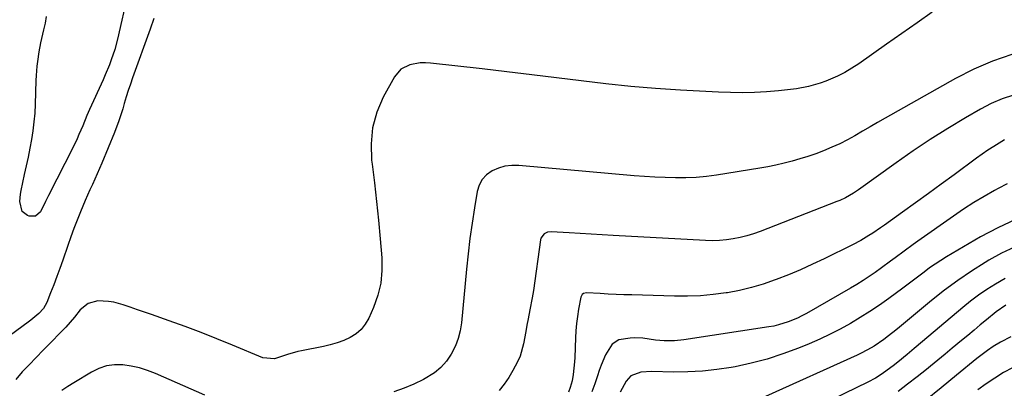
# Model space of a CAD drawing. Units: inches. Extents: x 1846801 to 1852085, y 415959 to 421219.
# Drawn here: x 1847977 to 1848357, y 420691 to 420833 of the extents above; entities that cross this region are included whole.
import ezdxf

# ---------------------------------------------------------------- set-up
doc = ezdxf.new("R2010")
doc.units = ezdxf.units.IN
doc.header["$MEASUREMENT"] = 0
doc.layers.add('7', color=7, linetype='Continuous')
doc.layers.add('8', color=7, linetype='Continuous')

msp = doc.modelspace()

# ---------------------------------------------------------------- linework, layer by layer
at = {"layer": '7', "color": 18}
for points in [[(1848028.85, 420833.87, 1768), (1848027.5, 420829.78, 1768), (1848020.67, 420810.94, 1768), (1848019.82, 420808.51, 1768), (1848019.01, 420806.06, 1768), (1848018.23, 420803.6, 1768), (1848017.5, 420801.13, 1768), (1848016.87, 420798.97, 1768), (1848015.39, 420794.38, 1768), (1848013.68, 420789.87, 1768), (1848008.85, 420778.05, 1768), (1848007.08, 420773.9, 1768), (1848005.2, 420769.79, 1768), (1848004.24, 420767.75, 1768), (1848002.4, 420763.62, 1768), (1848000.58, 420759.3, 1768), (1847999.28, 420756.08, 1768), (1847998.02, 420752.85, 1768), (1847996.83, 420749.59, 1768), (1847995.68, 420746.32, 1768), (1847993.73, 420740.58, 1768), (1847992.63, 420737.42, 1768), (1847991.49, 420734.27, 1768), (1847990.3, 420731.14, 1768), (1847989.07, 420728.03, 1768), (1847987.56, 420724.3, 1768), (1847986.31, 420722, 1768), (1847984.55, 420720.05, 1768), (1847981.47, 420717.5, 1768), (1847980.41, 420716.69, 1768), (1847973.62, 420711.62, 1768)], [(1848329.19, 420836.39, 1766), (1848323.34, 420832.23, 1766), (1848317.46, 420828.08, 1766), (1848311.57, 420823.95, 1766), (1848300.83, 420816.45, 1766), (1848298.16, 420814.72, 1766), (1848295.43, 420813.11, 1766), (1848292.59, 420811.68, 1766), (1848288.14, 420809.75, 1766), (1848285.94, 420808.93, 1766), (1848281.45, 420807.64, 1766), (1848276.83, 420806.8, 1766), (1848274.51, 420806.47, 1766), (1848269.83, 420806, 1766), (1848265.27, 420805.64, 1766), (1848260.65, 420805.37, 1766), (1848256.02, 420805.23, 1766), (1848251.39, 420805.27, 1766), (1848246.76, 420805.43, 1766), (1848232.06, 420806.25, 1766), (1848222.46, 420806.89, 1766), (1848212.87, 420807.67, 1766), (1848203.31, 420808.66, 1766), (1848193.76, 420809.8, 1766), (1848184.21, 420811.02, 1766), (1848174.66, 420812.2, 1766), (1848165.11, 420813.34, 1766), (1848155.55, 420814.43, 1766), (1848135.66, 420816.66, 1766), (1848133.63, 420816.78, 1766), (1848131.61, 420816.74, 1766), (1848127.61, 420816.06, 1766), (1848124.16, 420814.34, 1766), (1848121.68, 420811.4, 1766), (1848117.41, 420803.57, 1766), (1848114.92, 420797.73, 1766), (1848113.21, 420791.75, 1766), (1848112.66, 420785.56, 1766), (1848112.89, 420779.22, 1766), (1848113.08, 420777.73, 1766), (1848113.98, 420770.52, 1766), (1848114.82, 420763.3, 1766), (1848115.54, 420756.07, 1766), (1848116.19, 420748.84, 1766), (1848116.8, 420741.54, 1766), (1848116.84, 420736.61, 1766), (1848116.39, 420731.76, 1766), (1848115.24, 420727.03, 1766), (1848113.6, 420722.38, 1766), (1848111.78, 420718.24, 1766), (1848110.46, 420715.93, 1766), (1848108.87, 420713.87, 1766), (1848106.89, 420712.19, 1766), (1848104.64, 420710.75, 1766), (1848102.14, 420709.64, 1766), (1848099.59, 420708.66, 1766), (1848096.97, 420707.89, 1766), (1848094.31, 420707.27, 1766), (1848085.87, 420705.65, 1766), (1848084.48, 420705.36, 1766), (1848080.41, 420704.17, 1766), (1848078.86, 420703.63, 1766), (1848075.45, 420702.57, 1766), (1848070.96, 420702.85, 1766), (1848059.17, 420707.8, 1766), (1848053.14, 420710.28, 1766), (1848047.08, 420712.68, 1766), (1848040.97, 420714.97, 1766), (1848034.84, 420717.19, 1766), (1848028.01, 420719.6, 1766), (1848025.27, 420720.55, 1766), (1848022.53, 420721.49, 1766), (1848019.78, 420722.4, 1766), (1848017.02, 420723.31, 1766), (1848013.49, 420724.33, 1766), (1848011.45, 420724.71, 1766), (1848007.31, 420724.89, 1766), (1848003.53, 420723.88, 1766), (1848000.52, 420721.38, 1766), (1847998.31, 420718.62, 1766), (1847996.64, 420716.66, 1766), (1847994.91, 420714.75, 1766), (1847993.13, 420712.88, 1766), (1847988.91, 420708.58, 1766), (1847986.19, 420705.8, 1766), (1847983.47, 420703.02, 1766), (1847980.76, 420700.24, 1766), (1847978.05, 420697.45, 1766), (1847975.64, 420694.5, 1766)], [(1848359.89, 420819.95, 1764), (1848352.44, 420817.49, 1764), (1848345.24, 420814.37, 1764), (1848338.21, 420810.79, 1764), (1848311.03, 420795.37, 1764), (1848308.12, 420793.71, 1764), (1848305.21, 420792.04, 1764), (1848302.31, 420790.36, 1764), (1848299.34, 420788.64, 1764), (1848296.44, 420787.04, 1764), (1848293.5, 420785.53, 1764), (1848290.49, 420784.17, 1764), (1848287.2, 420782.82, 1764), (1848284.21, 420781.72, 1764), (1848281.19, 420780.68, 1764), (1848278.15, 420779.72, 1764), (1848275.09, 420778.82, 1764), (1848272, 420778.02, 1764), (1848268.9, 420777.29, 1764), (1848265.77, 420776.66, 1764), (1848262.63, 420776.1, 1764), (1848246, 420773.44, 1764), (1848242.05, 420772.91, 1764), (1848238.09, 420772.53, 1764), (1848234.12, 420772.36, 1764), (1848230.13, 420772.34, 1764), (1848226.14, 420772.46, 1764), (1848222.15, 420772.63, 1764), (1848218.17, 420772.89, 1764), (1848214.19, 420773.2, 1764), (1848169.63, 420777.14, 1764), (1848166.95, 420777.14, 1764), (1848164.34, 420776.85, 1764), (1848161.81, 420776.11, 1764), (1848159.34, 420775.08, 1764), (1848157.26, 420773.56, 1764), (1848155.54, 420771.78, 1764), (1848154.39, 420769.6, 1764), (1848153.61, 420767.14, 1764), (1848152.56, 420760.78, 1764), (1848151.65, 420754.89, 1764), (1848150.82, 420749, 1764), (1848150.12, 420743.08, 1764), (1848149.5, 420737.16, 1764), (1848147.54, 420716.4, 1764), (1848147.05, 420713.35, 1764), (1848146.32, 420710.38, 1764), (1848145.21, 420707.52, 1764), (1848143.62, 420704.33, 1764), (1848141.74, 420701.62, 1764), (1848139.62, 420699.17, 1764), (1848137.11, 420697.11, 1764), (1848132.94, 420694.55, 1764), (1848129.21, 420692.74, 1764), (1848125.4, 420691.13, 1764), (1848121.48, 420689.83, 1764)], [(1848360.57, 420804.24, 1762), (1848356.17, 420802.86, 1762), (1848351.94, 420801.04, 1762), (1848347.82, 420798.92, 1762), (1848342.05, 420795.58, 1762), (1848335.19, 420791.47, 1762), (1848328.41, 420787.23, 1762), (1848321.76, 420782.79, 1762), (1848315.21, 420778.21, 1762), (1848300.73, 420767.79, 1762), (1848298.76, 420766.45, 1762), (1848295.66, 420764.69, 1762), (1848293.51, 420763.68, 1762), (1848292.41, 420763.23, 1762), (1848262.82, 420751.7, 1762), (1848260.27, 420750.79, 1762), (1848257.7, 420749.99, 1762), (1848255.08, 420749.34, 1762), (1848252.44, 420748.79, 1762), (1848249.77, 420748.41, 1762), (1848247.09, 420748.16, 1762), (1848244.4, 420748.09, 1762), (1848241.7, 420748.15, 1762), (1848206.06, 420750.09, 1762), (1848201.83, 420750.33, 1762), (1848197.61, 420750.58, 1762), (1848193.38, 420750.85, 1762), (1848189.15, 420751.13, 1762), (1848182.2, 420751.6, 1762), (1848180.77, 420751.45, 1762), (1848179.48, 420750.82, 1762), (1848178.24, 420749.14, 1762), (1848178.06, 420748.45, 1762), (1848175.33, 420728.84, 1762), (1848174.86, 420726.07, 1762), (1848173.92, 420721.49, 1762), (1848173.25, 420717.93, 1762), (1848172.8, 420715.51, 1762), (1848172.35, 420713.1, 1762), (1848171.45, 420708.27, 1762), (1848170.16, 420703.57, 1762), (1848169.21, 420701.34, 1762), (1848167.44, 420697.98, 1762), (1848165.79, 420695.32, 1762), (1848164.02, 420692.75, 1762), (1848162.06, 420690.32, 1762)], [(1848358.08, 420770.02, 1758), (1848354.62, 420768.29, 1758), (1848353.24, 420767.53, 1758), (1848349.19, 420765.22, 1758), (1848345.18, 420762.81, 1758), (1848341.26, 420760.28, 1758), (1848337.4, 420757.65, 1758), (1848323.61, 420747.94, 1758), (1848321.83, 420746.68, 1758), (1848318.33, 420744.1, 1758), (1848314.85, 420741.47, 1758), (1848313.11, 420740.16, 1758), (1848309.58, 420737.61, 1758), (1848307.11, 420735.85, 1758), (1848304.8, 420734.26, 1758), (1848302.47, 420732.71, 1758), (1848300.08, 420731.23, 1758), (1848297.67, 420729.8, 1758), (1848280.64, 420720.02, 1758), (1848278.93, 420719.09, 1758), (1848277.2, 420718.23, 1758), (1848273.61, 420716.74, 1758), (1848269.91, 420715.58, 1758), (1848268.02, 420715.16, 1758), (1848266.11, 420714.81, 1758), (1848233.33, 420709.83, 1758), (1848229.7, 420709.45, 1758), (1848225.7, 420709.44, 1758), (1848222.41, 420709.69, 1758), (1848217.52, 420710.45, 1758), (1848214.25, 420710.6, 1758), (1848212.61, 420710.5, 1758), (1848208.26, 420709.81, 1758), (1848205.67, 420708.12, 1758), (1848203.17, 420704.08, 1758), (1848201.41, 420700.06, 1758), (1848200.68, 420697.99, 1758), (1848200.02, 420695.94, 1758), (1848198.96, 420692.85, 1758), (1848197.82, 420689.78, 1758)], [(1848361.35, 420756.27, 1756), (1848354.51, 420753.14, 1756), (1848347.83, 420749.6, 1756), (1848334.65, 420741.86, 1756), (1848332.44, 420740.5, 1756), (1848330.26, 420739.09, 1756), (1848328.15, 420737.59, 1756), (1848326.07, 420736.03, 1756), (1848324.02, 420734.44, 1756), (1848321.95, 420732.86, 1756), (1848319.87, 420731.31, 1756), (1848317.78, 420729.76, 1756), (1848312.42, 420725.85, 1756), (1848308.8, 420723.29, 1756), (1848305.13, 420720.81, 1756), (1848301.38, 420718.44, 1756), (1848297.58, 420716.16, 1756), (1848293.71, 420714.01, 1756), (1848289.78, 420711.98, 1756), (1848285.77, 420710.11, 1756), (1848281.71, 420708.34, 1756), (1848277.57, 420706.64, 1756), (1848271.59, 420704.41, 1756), (1848265.53, 420702.42, 1756), (1848259.37, 420700.82, 1756), (1848253.13, 420699.47, 1756), (1848251.57, 420699.18, 1756), (1848246.04, 420698.34, 1756), (1848240.49, 420697.72, 1756), (1848234.91, 420697.46, 1756), (1848229.32, 420697.43, 1756), (1848220.94, 420697.64, 1756), (1848216.73, 420697.32, 1756), (1848212.93, 420695.92, 1756), (1848211.15, 420693.93, 1756), (1848208.82, 420689.68, 1756)], [(1848360.87, 420745.66, 1754), (1848355.85, 420743.25, 1754), (1848350.95, 420740.56, 1754), (1848349.64, 420739.76, 1754), (1848344.26, 420736.34, 1754), (1848338.99, 420732.76, 1754), (1848333.88, 420728.96, 1754), (1848328.88, 420724.99, 1754), (1848316.54, 420714.74, 1754), (1848315.15, 420713.61, 1754), (1848312.35, 420711.39, 1754), (1848310.47, 420709.94, 1754), (1848306.77, 420707.42, 1754), (1848304.17, 420705.93, 1754), (1848301.51, 420704.57, 1754), (1848300.16, 420703.93, 1754), (1848264.88, 420687.92, 1754)], [(1848357.25, 420733.5, 1752), (1848353.54, 420731.39, 1752), (1848350.27, 420729.29, 1752), (1848347.07, 420727.08, 1752), (1848343.97, 420724.74, 1752), (1848340.94, 420722.3, 1752), (1848323.03, 420707.2, 1752), (1848322.14, 420706.44, 1752), (1848319.45, 420704.17, 1752), (1848315.84, 420701.17, 1752), (1848314.08, 420699.75, 1752), (1848310.36, 420697.05, 1752), (1848308.69, 420695.98, 1752), (1848307.25, 420695.11, 1752), (1848304.28, 420693.54, 1752), (1848267.85, 420675.77, 1752)], [(1848359.46, 420711, 1748), (1848355.56, 420709.01, 1748), (1848352.66, 420707.23, 1748), (1848350.5, 420705.79, 1748), (1848348.41, 420704.25, 1748), (1848346.36, 420702.64, 1748), (1848338.52, 420696.16, 1748), (1848332.56, 420691.3, 1748), (1848326.56, 420686.48, 1748)], [(1848048.6, 420688.43, 1764), (1848029.52, 420696.87, 1764), (1848026.48, 420698.05, 1764), (1848023.38, 420699.03, 1764), (1848020.2, 420699.71, 1764), (1848016.97, 420700.19, 1764), (1848013.77, 420700.2, 1764), (1848010.66, 420699.8, 1764), (1848007.69, 420698.81, 1764), (1848004.81, 420697.43, 1764), (1847998.01, 420693.28, 1764), (1847995.68, 420691.79, 1764), (1847993.38, 420690.24, 1764)], [(1848360.2, 420699.07, 1746), (1848356.68, 420697.19, 1746), (1848353.27, 420695.1, 1746), (1848349.93, 420692.9, 1746), (1848346.71, 420690.54, 1746)]]:
    msp.add_polyline3d(points, dxfattribs=at)
at = {"layer": '8', "color": 18}
for points in [[(1848018.89, 420843.59, 1770), (1848014.84, 420825.9, 1770), (1848013.78, 420821.88, 1770), (1848012.46, 420817.94, 1770), (1848011.72, 420815.99, 1770), (1848010.14, 420812.14, 1770), (1848009.3, 420810.24, 1770), (1848004.11, 420798.79, 1770), (1848003.08, 420796.41, 1770), (1848001.44, 420792.43, 1770), (1848000, 420789.08, 1770), (1847999.26, 420787.45, 1770), (1847997.7, 420784.23, 1770), (1847988.24, 420765.63, 1770), (1847987.95, 420765.04, 1770), (1847987.14, 420763.25, 1770), (1847985.14, 420759.27, 1770), (1847983.24, 420757.62, 1770), (1847980.73, 420757.64, 1770), (1847980.11, 420757.88, 1770), (1847978.09, 420759.42, 1770), (1847977.18, 420763.24, 1770), (1847977.4, 420766.08, 1770), (1847977.65, 420767.5, 1770), (1847979.05, 420773.68, 1770), (1847979.79, 420777.05, 1770), (1847980.5, 420780.42, 1770), (1847981.17, 420783.8, 1770), (1847981.8, 420787.18, 1770), (1847982.33, 420790.58, 1770), (1847982.77, 420793.99, 1770), (1847983.05, 420797.41, 1770), (1847983.24, 420800.85, 1770), (1847983.53, 420810.01, 1770), (1847983.61, 420811.85, 1770), (1847983.88, 420815.51, 1770), (1847984.07, 420817.33, 1770), (1847984.59, 420820.97, 1770), (1847985.32, 420824.56, 1770), (1847986.48, 420829.57, 1770), (1847987.03, 420832.13, 1770), (1847987.52, 420834.71, 1770)], [(1848357.08, 420787, 1760), (1848352.89, 420784.5, 1760), (1848350.64, 420783.07, 1760), (1848348.44, 420781.57, 1760), (1848346.26, 420780.02, 1760), (1848337.57, 420773.61, 1760), (1848332.63, 420769.98, 1760), (1848327.67, 420766.37, 1760), (1848322.71, 420762.77, 1760), (1848317.74, 420759.18, 1760), (1848310.72, 420754.14, 1760), (1848309.24, 420753.1, 1760), (1848306.23, 420751.08, 1760), (1848304.7, 420750.1, 1760), (1848301.59, 420748.26, 1760), (1848298.38, 420746.57, 1760), (1848287.46, 420741.17, 1760), (1848282.92, 420739.01, 1760), (1848278.33, 420736.93, 1760), (1848273.69, 420734.99, 1760), (1848269.01, 420733.13, 1760), (1848268.52, 420732.95, 1760), (1848264.01, 420731.39, 1760), (1848259.46, 420730.02, 1760), (1848254.83, 420728.94, 1760), (1848250.15, 420728.04, 1760), (1848249.68, 420727.96, 1760), (1848244.72, 420727.31, 1760), (1848239.75, 420726.84, 1760), (1848234.76, 420726.66, 1760), (1848229.75, 420726.67, 1760), (1848213.29, 420727.16, 1760), (1848210.24, 420727.26, 1760), (1848207.19, 420727.39, 1760), (1848204.14, 420727.54, 1760), (1848201.09, 420727.71, 1760), (1848195.8, 420728.04, 1760), (1848194.69, 420727.8, 1760), (1848194.08, 420727.33, 1760), (1848193.58, 420726.32, 1760), (1848192.76, 420721.63, 1760), (1848192.34, 420718.89, 1760), (1848191.99, 420716.13, 1760), (1848191.74, 420713.37, 1760), (1848191.57, 420710.6, 1760), (1848191.26, 420703.06, 1760), (1848191.16, 420701.4, 1760), (1848190.62, 420696.44, 1760), (1848190.23, 420694.07, 1760), (1848189.5, 420691.41, 1760), (1848188.79, 420689.7, 1760)], [(1848357.6, 420723.19, 1750), (1848353.88, 420720.65, 1750), (1848350.12, 420717.58, 1750), (1848347.7, 420715.58, 1750), (1848345.29, 420713.58, 1750), (1848342.87, 420711.57, 1750), (1848340.45, 420709.57, 1750), (1848336.9, 420706.63, 1750), (1848334.1, 420704.32, 1750), (1848331.3, 420702.02, 1750), (1848328.5, 420699.71, 1750), (1848326.95, 420698.44, 1750), (1848323.33, 420695.54, 1750), (1848319.68, 420692.69, 1750), (1848315.97, 420689.92, 1750)]]:
    msp.add_polyline3d(points, dxfattribs=at)

doc.saveas('drawing.dxf')
